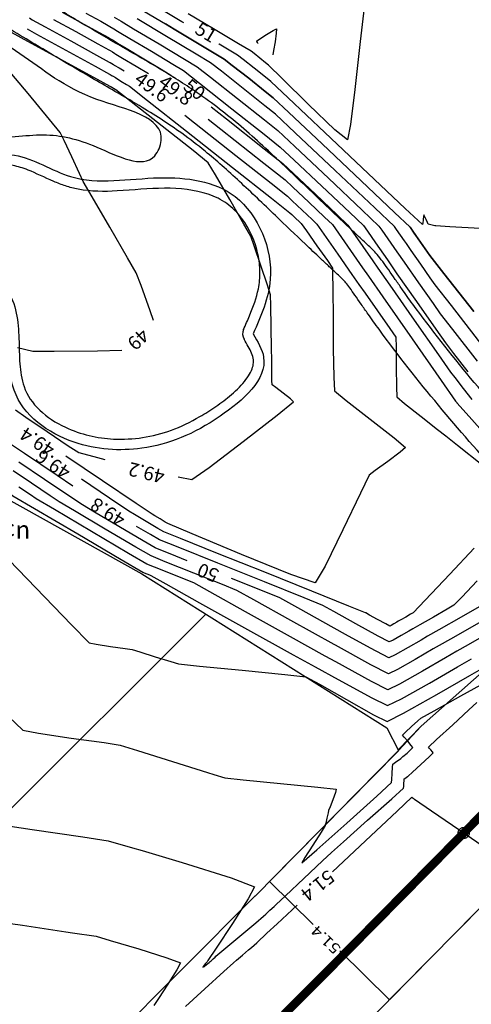
# Model space of a CAD drawing. Extents: x 117 to 7606, y -4441 to 5227.
# Drawn here: x 1007 to 1029, y -3065 to -3018 of the extents above; entities that cross this region are included whole.
import ezdxf
from ezdxf.enums import TextEntityAlignment as Align

# ---------------------------------------------------------------- set-up
doc = ezdxf.new("R2010")
doc.units = 0
doc.header["$LTSCALE"] = 5
doc.header["$MEASUREMENT"] = 0
for name, pattern in [('CENTRO', [2, 1.25, -0.25, 0.25, -0.25]), ('CENTRO2', [1.125, 0.75, -0.125, 0.125, -0.125]), ('RAYITAS', [0.375, 0.25, -0.125])]:
    doc.linetypes.add(name, pattern=pattern)
for name, color, linetype in [('CIRCULACION', 40, 'CONTINUOUS'), ('CURVA NIVEL DIRECTORA', 1, 'CONTINUOUS'), ('CURVA NIVEL FINA', 4, 'CONTINUOUS'), ('CURVAS-REFORMADAS', 1, 'CONTINUOUS'), ('EJE-PERFILES', 250, 'CENTRO2'), ('LIMITE', 6, 'CONTINUOUS'), ('P4', 2, 'CONTINUOUS'), ('P5', 4, 'CONTINUOUS'), ('PARQUE MUNICIPAL', 4, 'CONTINUOUS'), ('PB-PARCELA SUPERFICIE', 255, 'CONTINUOUS'), ('ROAD__L_NEAS_P1', 7, 'CONTINUOUS'), ('TEXTOP5', 9, 'CONTINUOUS')]:
    doc.layers.add(name, color=color, linetype=linetype)
doc.styles.add('ROMAN_SIMPLEX', font='ROMANS')

msp = doc.modelspace()

# ---------------------------------------------------------------- linework, layer by layer
at = {"layer": 'CIRCULACION', "linetype": 'CENTRO', "ltscale": 4}
for p, q in [((1022.135, -3063.616), (1029.962, -3055.69)), ((1015.264, -3070.512), (1022.135, -3063.616))]:
    msp.add_line(p, q, dxfattribs=at)
at = {"layer": 'CURVA NIVEL DIRECTORA'}
for points in [[(1015.229, -3018.645), (1015.142, -3018.593), (1013.369, -3017.531)], [(1009.457, -3018.143), (1010.338, -3018.626), (1011.219, -3019.109), (1011.655, -3019.349), (1011.655, -3019.349), (1011.727, -3019.392), (1011.873, -3019.479), (1012.018, -3019.567), (1012.091, -3019.61), (1012.091, -3019.61), (1012.503, -3019.856), (1013.335, -3020.353), (1014.166, -3020.851), (1014.576, -3021.101), (1014.576, -3021.101), (1014.748, -3021.235)], [(1029.322, -3028.424), (1027.869, -3028.338), (1027.216, -3028.299), (1027.216, -3028.299), (1027.155, -3028.286), (1027.032, -3028.258), (1026.909, -3028.229), (1026.85, -3028.212), (1026.85, -3028.212), (1026.814, -3028.137), (1026.746, -3027.983), (1026.677, -3027.832), (1026.639, -3027.765), (1026.639, -3027.765), (1026.624, -3027.84), (1026.605, -3028.004), (1026.586, -3028.166), (1026.573, -3028.235), (1026.573, -3028.235), (1025.752, -3027.465), (1024.001, -3025.81), (1021.939, -3023.86), (1020.189, -3022.203), (1019.37, -3021.431), (1019.37, -3021.431), (1019.11, -3021.222), (1018.583, -3020.804), (1018.054, -3020.387), (1017.79, -3020.184), (1017.79, -3020.184), (1016.914, -3019.655), (1016.901, -3019.647)], [(1013.792, -3032.784), (1013.636, -3032.324), (1013.203, -3031.123), (1012.979, -3030.53), (1012.979, -3030.53), (1012.566, -3029.809), (1011.723, -3028.359), (1010.878, -3026.91), (1010.461, -3026.192), (1010.461, -3026.192), (1010.278, -3025.805), (1009.913, -3025.021), (1009.547, -3024.238), (1009.36, -3023.853), (1009.36, -3023.853), (1008.859, -3023.24), (1007.838, -3022.009), (1006.814, -3020.78)], [(1016.536, -3022.641), (1017.257, -3023.21), (1019.047, -3024.626), (1019.932, -3025.33), (1019.932, -3025.33), (1020.448, -3025.811), (1021.486, -3026.789), (1022.522, -3027.769), (1023.032, -3028.258), (1023.032, -3028.258), (1023.271, -3028.593), (1023.747, -3029.276), (1024.222, -3029.96), (1024.457, -3030.298), (1024.457, -3030.298), (1025.028, -3031.117), (1026.18, -3032.769), (1027.333, -3034.42), (1027.905, -3035.238), (1027.905, -3035.238), (1028.105, -3035.496), (1028.511, -3036.015), (1028.917, -3036.534)], [(1007.339, -3034.065), (1008.057, -3034.253), (1008.057, -3034.253), (1009.077, -3034.253), (1011.133, -3034.225), (1012.295, -3034.194)], [(1015.391, -3044.201), (1014.859, -3043.988), (1013.882, -3043.592), (1013.882, -3043.592), (1013.306, -3043.259), (1012.149, -3042.578), (1010.994, -3041.893), (1010.423, -3041.553), (1010.423, -3041.553), (1009.821, -3041.15), (1008.609, -3040.335), (1007.397, -3039.519)], [(1022.924, -3047.706), (1022.378, -3047.404), (1020.649, -3046.44), (1019.791, -3045.966), (1019.791, -3045.966), (1018.814, -3045.57), (1017.503, -3045.045)], [(1001.721, -3045.822), (1002.407, -3046.892), (1003.061, -3047.909), (1003.061, -3047.909), (1003.151, -3047.951), (1003.337, -3048.031), (1003.523, -3048.109), (1003.614, -3048.151), (1003.614, -3048.151), (1004.269, -3048.835), (1005.586, -3050.219), (1006.909, -3051.596), (1007.579, -3052.258), (1007.579, -3052.258), (1008.339, -3052.394), (1009.89, -3052.623), (1011.444, -3052.844), (1012.213, -3052.958), (1012.213, -3052.958), (1013.037, -3053.214), (1014.698, -3053.74), (1016.359, -3054.265), (1016.661, -3054.358)], [(1029.485, -3046.269), (1028.416, -3046.879), (1027.345, -3047.488), (1026.814, -3047.789), (1026.814, -3047.789), (1026.511, -3047.967), (1025.897, -3048.323), (1025.282, -3048.668), (1024.974, -3048.816), (1024.974, -3048.816), (1024.109, -3048.362), (1022.924, -3047.706)], [(1016.661, -3054.358), (1017.184, -3054.518), (1017.184, -3054.518), (1018.06, -3054.61), (1019.833, -3054.781), (1021.604, -3054.955), (1022.478, -3055.057), (1022.478, -3055.057), (1022.437, -3055.214), (1022.314, -3055.552), (1022.182, -3055.895), (1022.116, -3056.066), (1022.116, -3056.066), (1022.088, -3056.185), (1022.034, -3056.427), (1021.978, -3056.668), (1021.957, -3056.752)]]:
    msp.add_lwpolyline(points, dxfattribs=at)
at = {"layer": 'CURVA NIVEL FINA'}
for points in [[(1023.918, -3016.967), (1023.62, -3019.54), (1023.356, -3021.815), (1023.148, -3023.475), (1023.018, -3024.202), (1023.018, -3024.202), (1022.414, -3023.727), (1021.155, -3022.527), (1019.887, -3021.276), (1019.258, -3020.651), (1019.258, -3020.651), (1019.122, -3020.542), (1018.847, -3020.324), (1018.571, -3020.107), (1018.433, -3020), (1018.433, -3020), (1017.84, -3019.646), (1016.641, -3018.931), (1015.443, -3018.215)], [(1010.575, -3018.186), (1011.285, -3018.576), (1011.636, -3018.769), (1011.636, -3018.769), (1011.725, -3018.822), (1011.904, -3018.929), (1012.082, -3019.036), (1012.171, -3019.089), (1012.171, -3019.089), (1012.676, -3019.391), (1013.697, -3020), (1014.716, -3020.611), (1015.219, -3020.918), (1015.219, -3020.918), (1015.984, -3021.515), (1017.523, -3022.728), (1019.06, -3023.944), (1019.819, -3024.55), (1019.819, -3024.55), (1020.477, -3025.164), (1021.799, -3026.41), (1023.119, -3027.659), (1023.769, -3028.281), (1023.769, -3028.281), (1023.961, -3028.548), (1024.341, -3029.093), (1024.72, -3029.64), (1024.907, -3029.911), (1024.907, -3029.911), (1025.363, -3030.564), (1026.283, -3031.884), (1027.204, -3033.203), (1027.662, -3033.855), (1027.662, -3033.855), (1028.052, -3034.358), (1028.73, -3035.226)], [(1011.934, -3018.378), (1012.146, -3018.505), (1012.251, -3018.568), (1012.251, -3018.568), (1012.85, -3018.926), (1014.058, -3019.648), (1015.266, -3020.372), (1015.862, -3020.734), (1015.862, -3020.734), (1016.502, -3021.233), (1017.788, -3022.247), (1019.073, -3023.263), (1019.707, -3023.77), (1019.707, -3023.77), (1020.505, -3024.517), (1022.111, -3026.032), (1023.715, -3027.55), (1024.507, -3028.304), (1024.507, -3028.304), (1024.651, -3028.504), (1024.935, -3028.912), (1025.218, -3029.32), (1025.358, -3029.523), (1025.358, -3029.523), (1025.699, -3030.012), (1026.387, -3030.999), (1027.075, -3031.985), (1027.418, -3032.473), (1027.418, -3032.473), (1027.999, -3033.22), (1029.176, -3034.725)], [(1007.897, -3018.417), (1008.038, -3018.502), (1008.038, -3018.502), (1008.643, -3018.835), (1009.865, -3019.506), (1011.087, -3020.177), (1011.692, -3020.509), (1011.692, -3020.509), (1011.731, -3020.533), (1011.811, -3020.581), (1011.891, -3020.628), (1011.93, -3020.652), (1011.93, -3020.652), (1012.156, -3020.787), (1012.405, -3020.935)], [(1009.05, -3018.489), (1010.101, -3019.066), (1011.153, -3019.643), (1011.673, -3019.929), (1011.673, -3019.929), (1011.729, -3019.962), (1011.842, -3020.03), (1011.955, -3020.098), (1012.01, -3020.131), (1012.01, -3020.131), (1012.33, -3020.321), (1012.973, -3020.705), (1013.559, -3021.056)], [(1029.509, -3034.08), (1027.947, -3032.081), (1027.174, -3031.09), (1027.174, -3031.09), (1026.947, -3030.767), (1026.491, -3030.113), (1026.035, -3029.459), (1025.809, -3029.135), (1025.809, -3029.135), (1025.716, -3029.001), (1025.529, -3028.73), (1025.34, -3028.459), (1025.245, -3028.327), (1025.245, -3028.327), (1024.311, -3027.44), (1022.423, -3025.655), (1020.533, -3023.871), (1019.595, -3022.99), (1019.595, -3022.99), (1019.086, -3022.583), (1018.053, -3021.765), (1017.019, -3020.951), (1016.505, -3020.551), (1016.505, -3020.551), (1015.815, -3020.133), (1014.42, -3019.296), (1013.023, -3018.461)], [(1029.008, -3032.367), (1027.592, -3030.555), (1026.931, -3029.708), (1026.931, -3029.708), (1026.819, -3029.549), (1026.595, -3029.228), (1026.371, -3028.906), (1026.26, -3028.747), (1026.26, -3028.747), (1026.214, -3028.681), (1026.122, -3028.548), (1026.03, -3028.415), (1025.983, -3028.35), (1025.983, -3028.35), (1025.245, -3027.651), (1023.665, -3026.157), (1021.804, -3024.398), (1020.223, -3022.906), (1019.482, -3022.211), (1019.482, -3022.211), (1019.098, -3021.902), (1018.318, -3021.284), (1017.537, -3020.669), (1017.148, -3020.367), (1017.148, -3020.367), (1016.365, -3019.894), (1014.781, -3018.944), (1014.361, -3018.693)], [(1014.966, -3040.218), (1015.621, -3040.345), (1015.621, -3040.345), (1016.44, -3039.77), (1018.06, -3038.539), (1019.667, -3037.287), (1020.449, -3036.651), (1020.449, -3036.651), (1020.305, -3036.516), (1019.959, -3036.248), (1019.605, -3035.979), (1019.434, -3035.841), (1019.434, -3035.841), (1019.423, -3035.644), (1019.417, -3035.242), (1019.414, -3034.838), (1019.412, -3034.638), (1019.412, -3034.638), (1019.406, -3034.13), (1019.391, -3033.104), (1019.373, -3032.078), (1019.358, -3031.571), (1019.358, -3031.571), (1019.21, -3031.108), (1018.899, -3030.176), (1018.582, -3029.246), (1018.42, -3028.788), (1018.42, -3028.788), (1018.093, -3028.206), (1017.422, -3027.037), (1016.744, -3025.872), (1016.397, -3025.303), (1016.397, -3025.303), (1015.678, -3024.719), (1014.209, -3023.56), (1012.735, -3022.406), (1012.005, -3021.835), (1012.005, -3021.835), (1011.966, -3021.811), (1011.888, -3021.764), (1011.809, -3021.717), (1011.77, -3021.694), (1011.77, -3021.694), (1011.763, -3021.69), (1011.75, -3021.682), (1011.736, -3021.673), (1011.729, -3021.669), (1011.729, -3021.669), (1010.955, -3021.244), (1009.392, -3020.386), (1007.828, -3019.527), (1007.054, -3019.102)], [(1007.79, -3018.936), (1008.236, -3019.181), (1009.628, -3019.946), (1011.021, -3020.71), (1011.71, -3021.089), (1011.71, -3021.089), (1011.734, -3021.103), (1011.78, -3021.131), (1011.827, -3021.159), (1011.85, -3021.173), (1011.85, -3021.173), (1011.983, -3021.252), (1012.25, -3021.411), (1012.516, -3021.571), (1012.648, -3021.651), (1012.648, -3021.651), (1013.514, -3022.334), (1015.368, -3023.797), (1017.551, -3025.52), (1019.403, -3026.984), (1020.268, -3027.669), (1020.268, -3027.669), (1020.361, -3027.754), (1020.545, -3027.927), (1020.729, -3028.101), (1020.818, -3028.188), (1020.818, -3028.188), (1021.066, -3028.535), (1021.563, -3029.239), (1022.056, -3029.944), (1022.292, -3030.298), (1022.292, -3030.298), (1022.306, -3030.6), (1022.316, -3031.214), (1022.322, -3031.828), (1022.324, -3032.133), (1022.324, -3032.133), (1022.328, -3032.797), (1022.338, -3034.138), (1022.359, -3035.475), (1022.395, -3036.13), (1022.395, -3036.13), (1022.942, -3036.586), (1024.085, -3037.473), (1025.227, -3038.361), (1025.767, -3038.82), (1025.767, -3038.82), (1025.515, -3039.046), (1024.931, -3039.482), (1024.333, -3039.917), (1024.043, -3040.139), (1024.043, -3040.139), (1023.624, -3040.998), (1022.791, -3042.737), (1021.944, -3044.454), (1021.479, -3045.249), (1021.479, -3045.249), (1020.315, -3044.849), (1017.976, -3043.902), (1015.639, -3042.927), (1014.483, -3042.438), (1014.483, -3042.438), (1014.357, -3042.366), (1014.105, -3042.218), (1013.854, -3042.069), (1013.729, -3041.994), (1013.729, -3041.994), (1012.979, -3041.49), (1011.372, -3040.411), (1009.631, -3039.24)], [(1018.775, -3019.636), (1018.759, -3019.616), (1018.729, -3019.575), (1018.701, -3019.533), (1018.69, -3019.513), (1018.69, -3019.513), (1018.846, -3019.409), (1019.163, -3019.205), (1019.48, -3019.01), (1019.635, -3018.933), (1019.635, -3018.933), (1019.624, -3019.132), (1019.568, -3019.548), (1019.501, -3019.965), (1019.464, -3020.16)], [(1015.287, -3023.04), (1015.742, -3023.399), (1017.709, -3024.952), (1019.378, -3026.271), (1020.156, -3026.889), (1020.156, -3026.889), (1020.39, -3027.106), (1020.86, -3027.547), (1021.327, -3027.989), (1021.556, -3028.211), (1021.556, -3028.211), (1021.89, -3028.683), (1022.558, -3029.641), (1023.225, -3030.599), (1023.555, -3031.074), (1023.555, -3031.074), (1023.849, -3031.488), (1024.441, -3032.323), (1025.027, -3033.162), (1025.307, -3033.582), (1025.307, -3033.582), (1025.321, -3034.052), (1025.327, -3035.003), (1025.335, -3035.954), (1025.357, -3036.42), (1025.357, -3036.42), (1025.727, -3036.737), (1026.505, -3037.355), (1027.288, -3037.967), (1027.677, -3038.27), (1027.677, -3038.27), (1028.244, -3038.717), (1029.388, -3039.622)], [(1016.398, -3023.224), (1016.992, -3023.693), (1019.034, -3025.307), (1020.044, -3026.109), (1020.044, -3026.109), (1020.419, -3026.458), (1021.173, -3027.167), (1021.925, -3027.879), (1022.294, -3028.234), (1022.294, -3028.234), (1022.581, -3028.638), (1023.153, -3029.458), (1023.724, -3030.279), (1024.006, -3030.686), (1024.006, -3030.686), (1024.692, -3031.669), (1026.077, -3033.653), (1027.463, -3035.637), (1028.149, -3036.62), (1028.149, -3036.62), (1028.159, -3036.633), (1028.18, -3036.659), (1028.2, -3036.685), (1028.21, -3036.698), (1028.21, -3036.698), (1028.785, -3037.342), (1029.948, -3038.64)], [(1007.234, -3037.034), (1007.731, -3037.373), (1008.737, -3038.057), (1009.745, -3038.735), (1010.249, -3039.061), (1010.249, -3039.061), (1011.135, -3039.296), (1011.49, -3039.385)], [(1009.967, -3040.654), (1009.215, -3040.148), (1007.671, -3039.11), (1006.906, -3038.595)], [(1022.441, -3048.22), (1022.373, -3048.183), (1020.315, -3047.038), (1018.568, -3046.063), (1017.75, -3045.611), (1017.75, -3045.611), (1017.078, -3045.337), (1015.716, -3044.794), (1014.354, -3044.25), (1013.682, -3043.976), (1013.682, -3043.976), (1012.957, -3043.555), (1011.498, -3042.696), (1010.041, -3041.834), (1009.32, -3041.405), (1009.32, -3041.405), (1008.884, -3041.114), (1008.004, -3040.521), (1007.124, -3039.929)], [(1023.887, -3046.684), (1023.874, -3046.676), (1023.874, -3046.676), (1023.075, -3046.354), (1021.316, -3045.648), (1019.078, -3044.751), (1016.839, -3043.853), (1015.081, -3043.146), (1014.282, -3042.823), (1014.282, -3042.823), (1014.007, -3042.664), (1013.453, -3042.338), (1012.9, -3042.011), (1012.627, -3041.847), (1012.627, -3041.847), (1011.697, -3041.223), (1010.371, -3040.332)], [(1006.57, -3040.744), (1006.577, -3040.748), (1006.793, -3040.894), (1007.009, -3041.04), (1007.116, -3041.111), (1007.116, -3041.111), (1008.136, -3041.714), (1010.198, -3042.929), (1012.259, -3044.144), (1013.281, -3044.745), (1013.281, -3044.745), (1013.345, -3044.771), (1013.474, -3044.823), (1013.604, -3044.874), (1013.668, -3044.901), (1013.668, -3044.901), (1014.387, -3045.302), (1015.988, -3046.197), (1018.119, -3047.386), (1020.429, -3048.669), (1021.475, -3049.246)], [(1021.958, -3048.733), (1020.309, -3047.819), (1018.162, -3046.623), (1016.476, -3045.682), (1015.709, -3045.256), (1015.709, -3045.256), (1015.341, -3045.106), (1014.595, -3044.808), (1013.849, -3044.511), (1013.481, -3044.361), (1013.481, -3044.361), (1012.608, -3043.85), (1010.848, -3042.813), (1009.089, -3041.774), (1008.218, -3041.258), (1008.218, -3041.258), (1007.946, -3041.077), (1007.398, -3040.708)], [(1023.406, -3047.195), (1022.357, -3046.609), (1021.833, -3046.321), (1021.833, -3046.321), (1020.953, -3045.965), (1019.068, -3045.209), (1016.847, -3044.32), (1014.961, -3043.564), (1014.082, -3043.207), (1014.082, -3043.207), (1013.656, -3042.962), (1012.985, -3042.567)], [(1029.037, -3043.601), (1027.873, -3044.834), (1026.708, -3046.067), (1026.128, -3046.676), (1026.128, -3046.676), (1026.013, -3046.745), (1025.777, -3046.879), (1025.54, -3047.013), (1025.423, -3047.078), (1025.423, -3047.078), (1025.356, -3047.118), (1025.22, -3047.196), (1025.085, -3047.272), (1025.017, -3047.305), (1025.017, -3047.305), (1024.826, -3047.204), (1024.445, -3046.993), (1024.063, -3046.78), (1023.887, -3046.684)], [(1006.516, -3043.731), (1008.204, -3045.491), (1009.894, -3047.247), (1010.741, -3048.106), (1010.741, -3048.106), (1011.074, -3048.17), (1011.759, -3048.27), (1012.446, -3048.366), (1012.786, -3048.415), (1012.786, -3048.415), (1013.15, -3048.528), (1013.882, -3048.761), (1014.615, -3048.993), (1014.98, -3049.103), (1014.98, -3049.103), (1015.983, -3049.205), (1018.009, -3049.403), (1020.034, -3049.605), (1021.029, -3049.719)], [(1033.311, -3044.475), (1033.013, -3045.005), (1032.744, -3045.474), (1032.744, -3045.474), (1032.532, -3045.674), (1032.095, -3046.071), (1031.655, -3046.465), (1031.435, -3046.656), (1031.435, -3046.656), (1030.902, -3046.965), (1029.822, -3047.581), (1028.742, -3048.196), (1028.206, -3048.5), (1028.206, -3048.5), (1027.665, -3048.816), (1026.573, -3049.449), (1025.479, -3050.064), (1024.931, -3050.328), (1024.931, -3050.328), (1024.151, -3049.933), (1022.458, -3049.01), (1021.958, -3048.733)], [(1029.172, -3045.161), (1028.438, -3045.939), (1028.071, -3046.319), (1028.071, -3046.319), (1027.75, -3046.509), (1027.097, -3046.881), (1026.443, -3047.251), (1026.119, -3047.434), (1026.119, -3047.434), (1025.933, -3047.542), (1025.559, -3047.759), (1025.183, -3047.97), (1024.996, -3048.061), (1024.996, -3048.061), (1024.467, -3047.783), (1023.411, -3047.198), (1023.406, -3047.195)], [(1029.453, -3047.037), (1028.154, -3047.778), (1027.51, -3048.145), (1027.51, -3048.145), (1027.088, -3048.392), (1026.235, -3048.886), (1025.38, -3049.366), (1024.953, -3049.572), (1024.953, -3049.572), (1024.125, -3049.145), (1022.441, -3048.22)], [(1021.029, -3049.719), (1021.034, -3049.719), (1021.034, -3049.719), (1021.675, -3050.068), (1022.959, -3050.797), (1024.244, -3051.517), (1024.889, -3051.839), (1024.889, -3051.839), (1025.679, -3051.437), (1027.252, -3050.554), (1028.821, -3049.658), (1029.598, -3049.211)], [(1021.475, -3049.246), (1022.565, -3049.846), (1024.176, -3050.718), (1024.91, -3051.084), (1024.91, -3051.084), (1025.578, -3050.762), (1026.912, -3050.012), (1028.243, -3049.241), (1028.902, -3048.856)], [(1005.167, -3056.536), (1005.607, -3056.61), (1008.024, -3056.969), (1010.443, -3057.32), (1011.64, -3057.501), (1011.64, -3057.501), (1012.805, -3057.839), (1013.255, -3057.974)], [(1013.255, -3057.974), (1015.15, -3058.543), (1017.479, -3059.272), (1018.599, -3059.685), (1018.599, -3059.685), (1018.3, -3060.262), (1017.966, -3060.787)], [(1006.413, -3061.35), (1007.564, -3061.521), (1009.627, -3061.826)], [(1009.627, -3061.826), (1009.952, -3061.874), (1011.067, -3062.044), (1011.067, -3062.044), (1011.74, -3062.238), (1013.092, -3062.644), (1014.436, -3063.066), (1015.082, -3063.304), (1015.082, -3063.304), (1014.91, -3063.638), (1014.529, -3064.238)]]:
    msp.add_lwpolyline(points, dxfattribs=at)
at = {"layer": 'CURVAS-REFORMADAS'}
for p, q in [((1026.518, -3052.062), (1036.752, -3042.955)), ((1025.417, -3053.177), (1026.518, -3052.062)), ((1021.385, -3061.486), (1019.308, -3059.434)), ((1025, -3065.056), (1022.655, -3062.74))]:
    msp.add_line(p, q, dxfattribs=at)
at = {"layer": 'CURVAS-REFORMADAS', "color": 9}
for points in [[(1021.957, -3056.752), (1021.949, -3056.786), (1021.949, -3056.786), (1021.754, -3057.093), (1021.36, -3057.706), (1020.983, -3058.3), (1020.839, -3058.551), (1020.839, -3058.551), (1021.554, -3057.932), (1022.983, -3056.661), (1024.406, -3055.382), (1025.104, -3054.743), (1025.104, -3054.743), (1025.121, -3054.601), (1025.139, -3054.309), (1025.155, -3054.015), (1025.166, -3053.871), (1025.166, -3053.871), (1025.228, -3053.822), (1025.358, -3053.729), (1025.489, -3053.637), (1025.554, -3053.592), (1025.554, -3053.592), (1025.649, -3053.507), (1025.841, -3053.335), (1026.028, -3053.162), (1026.114, -3053.073), (1026.114, -3053.073), (1026.038, -3052.973), (1025.872, -3052.778), (1025.706, -3052.582), (1025.633, -3052.483), (1025.633, -3052.483), (1025.769, -3052.345), (1026.06, -3052.076), (1026.355, -3051.811), (1026.503, -3051.682), (1026.503, -3051.682), (1027.13, -3051.329), (1028.397, -3050.622), (1029.665, -3049.916)], [(1017.966, -3060.787), (1017.552, -3061.438), (1016.772, -3062.614), (1016.382, -3063.197), (1016.382, -3063.197), (1016.34, -3063.251), (1016.257, -3063.357), (1016.177, -3063.463), (1016.146, -3063.513), (1016.146, -3063.513), (1016.204, -3063.475), (1016.318, -3063.384), (1016.432, -3063.29), (1016.488, -3063.243), (1016.488, -3063.243), (1016.534, -3063.202), (1016.625, -3063.118), (1016.717, -3063.035), (1016.762, -3062.993), (1016.762, -3062.993), (1017.138, -3062.677), (1017.896, -3062.038), (1018.654, -3061.399), (1019.029, -3061.082), (1019.029, -3061.082), (1019.129, -3060.991), (1019.33, -3060.806), (1019.531, -3060.621), (1019.63, -3060.529), (1019.63, -3060.529), (1020.065, -3060.12), (1020.943, -3059.292), (1021.822, -3058.465), (1022.257, -3058.056), (1022.257, -3058.056), (1022.824, -3057.551), (1023.969, -3056.532), (1025.113, -3055.511), (1025.677, -3055.003), (1025.677, -3055.003), (1025.686, -3054.933), (1025.694, -3054.787), (1025.702, -3054.642), (1025.708, -3054.57), (1025.708, -3054.57), (1025.738, -3054.546), (1025.803, -3054.5), (1025.868, -3054.454), (1025.9, -3054.431), (1025.9, -3054.431), (1026.099, -3054.25), (1026.498, -3053.883), (1026.896, -3053.515), (1027.089, -3053.329), (1027.089, -3053.329), (1027.056, -3053.284), (1026.977, -3053.192), (1026.899, -3053.101), (1026.866, -3053.056), (1026.866, -3053.056), (1027.242, -3052.701), (1028.009, -3051.993), (1028.779, -3051.287), (1029.163, -3050.941)], [(1022.3, -3058.982), (1023.869, -3057.504), (1025.364, -3056.097), (1026.064, -3055.44), (1026.064, -3055.44), (1026.085, -3055.452), (1026.128, -3055.482), (1026.171, -3055.513), (1026.193, -3055.529), (1026.193, -3055.529), (1027.005, -3056.085), (1028.643, -3057.207), (1031.094, -3058.886)], [(1015.315, -3065.375), (1016.228, -3064.543), (1017.141, -3063.71), (1017.594, -3063.297), (1017.594, -3063.297), (1017.736, -3063.177), (1018.024, -3062.935), (1018.312, -3062.692), (1018.455, -3062.572), (1018.455, -3062.572), (1018.697, -3062.35), (1019.185, -3061.901), (1019.673, -3061.452), (1019.915, -3061.229), (1019.915, -3061.229), (1020.613, -3060.571), (1020.62, -3060.565)], [(1014.529, -3064.238), (1014.479, -3064.316), (1014.029, -3064.995), (1013.803, -3065.331)]]:
    msp.add_lwpolyline(points, dxfattribs=at)
at = {"layer": 'CURVAS-REFORMADAS'}
msp.add_lwpolyline([(1025.441, -3053.225), (1019.308, -3059.434)], dxfattribs=at)
at = {"layer": 'EJE-PERFILES', "color": 86}
msp.add_circle((1028.536, -3057.134), 0.264, dxfattribs=at)
at = {"layer": 'LIMITE', "color": 5, "linetype": 'RAYITAS', "ltscale": 2, "const_width": 0.4, "flags": 128}
msp.add_lwpolyline([(936.204, -3018.348), (940.32, -3020.762), (938.116, -3022.338), (920.651, -3034.834), (901.524, -3051.697), (914.232, -3064.821), (925.871, -3076.747), (941.147, -3092.255), (952.318, -3103.333), (964.488, -3114.907), (968.133, -3118.374), (976.522, -3111.308), (989.955, -3096.812), (999.251, -3086.984), (1015.264, -3070.512), (1022.135, -3063.616), (1029.962, -3055.69), (1039.91, -3046.838), (1050.181, -3039.216), (1060.689, -3032.552), (1065.212, -3029.769), (1079.79, -3021.573), (1092.34, -3014.696), (1081.413, -2959.941), (1074.435, -2924.448), (1054.181, -2928.97), (1050.689, -2912.073), (1045.59, -2913.437), (1044.743, -2909.645), (1044.704, -2907.908), (1045.377, -2906.84), (1041.766, -2889.544), (1021.492, -2895.445), (1011.898, -2895.566), (1001.463, -2897.509), (986.814, -2896.922), (977.321, -2898.021), (970.912, -2898.677), (962.3, -2899.663), (952.675, -2899.666), (949.641, -2901.804), (947.105, -2899.239), (932.631, -2898.158), (919.335, -2896.662), (921.873, -2885.129), (909.103, -2879.97), (906.533, -2886.33), (906.951, -2886.498), (905.861, -2889.205), (903.584, -2892.083), (899.563, -2905.207), (895.605, -2918.511), (893.826, -2924.464), (903.419, -2968.916), (904.339, -2970.129), (909.515, -2974.771), (919.228, -2983.527), (925.763, -2989.478), (926.725, -2990.794), (926.618, -2992.348), (924.558, -3007.538), (927.731, -3011.307), (930.788, -3014.233), (933.168, -3016.191)], close=True, dxfattribs=at)
at = {"layer": 'PARQUE MUNICIPAL'}
msp.add_arc((1018.529, -3033.421), 0.5, 155.9411, 210.5777, dxfattribs=at)
at = {"layer": 'PARQUE MUNICIPAL', "color": 3, "start_tangent": (0.997912, -0.06459), "end_tangent": (1, 0)}
msp.add_spline([(978.178, -3011.907), (985.015, -3012.765), (990.821, -3013.177), (994.463, -3014.482), (999.169, -3015.718), (1003.807, -3017.95), (1007.449, -3020.114), (1011.104, -3022.284), (1014.161, -3024.242), (1013.852, -3024.963), (1011.104, -3024.551), (1008.561, -3023.967), (1005.882, -3024.036), (1004.061, -3023.383), (1000.453, -3021.254), (996.983, -3020.121), (993.639, -3019.291), (989.86, -3017.78), (988.142, -3016.578), (983.092, -3014.964), (979.175, -3013.762), (976.942, -3013.178), (976.564, -3012.32), (977.217, -3011.908), (978.178, -3011.907)], degree=3, dxfattribs=at)
at = {"layer": 'PARQUE MUNICIPAL'}
msp.add_spline([(1018.529, -3033.421), (1019.344, -3030.829), (1017.672, -3026.903), (1014.073, -3026.009), (1009.856, -3025.95), (1007.188, -3024.937), (1004.431, -3025.586), (1003.26, -3026.793), (1003.027, -3029.469), (1006.299, -3031.507), (1007.175, -3036.104), (1010.02, -3038.568), (1013.236, -3038.859), (1016.955, -3037.34), (1019.028, -3034.534), (1018.529, -3033.421)], degree=3, dxfattribs=at)
msp.add_open_spline([(1018.072, -3033.217), (1018.171, -3032.995), (1018.269, -3032.776), (1018.541, -3032.127), (1018.692, -3031.704), (1018.831, -3031.016), (1018.858, -3030.753), (1018.851, -3030.204), (1018.819, -3029.922), (1018.626, -3029.03), (1018.36, -3028.431), (1017.788, -3027.667), (1017.548, -3027.426), (1017.017, -3027.047), (1016.718, -3026.901), (1015.77, -3026.58), (1015.049, -3026.503), (1013.578, -3026.509), (1012.829, -3026.596), (1011.455, -3026.668), (1010.835, -3026.668), (1010.014, -3026.513), (1009.813, -3026.463), (1009.422, -3026.335), (1009.234, -3026.261), (1008.621, -3025.996), (1008.22, -3025.791), (1007.59, -3025.545), (1007.352, -3025.471), (1006.679, -3025.359), (1006.193, -3025.402), (1005.25, -3025.68), (1004.794, -3025.913), (1004.059, -3026.488), (1003.771, -3026.837), (1003.42, -3027.617), (1003.324, -3027.98), (1003.279, -3028.568), (1003.302, -3028.805), (1003.42, -3029.182), (1003.507, -3029.317), (1003.803, -3029.594), (1004.012, -3029.726), (1004.505, -3029.975), (1004.788, -3030.093), (1005.372, -3030.34), (1005.672, -3030.469), (1006.145, -3030.736), (1006.327, -3030.856), (1006.626, -3031.116), (1006.749, -3031.251), (1006.949, -3031.536), (1007.031, -3031.688), (1007.257, -3032.227), (1007.326, -3032.633), (1007.401, -3033.447), (1007.405, -3033.859), (1007.43, -3034.656), (1007.45, -3035.041), (1007.541, -3035.581), (1007.585, -3035.763), (1007.79, -3036.346), (1008.048, -3036.718), (1008.728, -3037.37), (1009.151, -3037.647), (1009.972, -3038.033), (1010.354, -3038.164), (1011.122, -3038.347), (1011.511, -3038.4), (1012.366, -3038.442), (1012.831, -3038.415), (1014.216, -3038.206), (1015.084, -3037.887), (1016.248, -3037.208), (1016.5, -3037.047), (1017.009, -3036.695), (1017.263, -3036.506), (1017.767, -3036.077), (1018.008, -3035.835), (1018.366, -3035.363), (1018.479, -3035.136), (1018.566, -3034.739), (1018.55, -3034.579), (1018.372, -3034.144), (1018.242, -3033.918), (1018.098, -3033.676)], degree=3, knots=[0, 0, 0, 0, 0.720927, 0.720927, 2.16278, 2.16278, 3.067321, 3.067321, 3.971863, 3.971863, 5.954301, 5.954301, 7.108858, 7.108858, 8.263415, 8.263415, 10.465632, 10.465632, 12.667849, 12.667849, 14.435454, 14.435454, 14.999462, 14.999462, 15.563469, 15.563469, 16.899486, 16.899486, 17.74976, 17.74976, 19.363332, 19.363332, 20.976905, 20.976905, 22.590478, 22.590478, 23.720484, 23.720484, 24.586005, 24.586005, 25.451526, 25.451526, 26.317048, 26.317048, 27.182569, 27.182569, 28.048091, 28.048091, 28.615622, 28.615622, 29.067966, 29.067966, 29.520311, 29.520311, 30.635422, 30.635422, 31.750533, 31.750533, 32.865644, 32.865644, 33.489285, 33.489285, 35.055439, 35.055439, 36.621593, 36.621593, 37.866564, 37.866564, 39.111535, 39.111535, 40.614288, 40.614288, 43.751035, 43.751035, 44.597647, 44.597647, 45.444259, 45.444259, 46.436895, 46.436895, 47.429531, 47.429531, 48.422167, 48.422167, 49.216527, 49.216527, 49.216527, 49.216527], dxfattribs=at)
at = {"layer": 'PB-PARCELA SUPERFICIE'}
for p, q in [((1006.625, -3041.141), (1013.239, -3044.826)), ((1026.518, -3052.062), (1036.752, -3042.955)), ((1013.239, -3044.826), (1024.88, -3052.134)), ((998.809, -3064.185), (1016.278, -3046.733)), ((1025.441, -3053.224), (1026.518, -3052.062)), ((1024.88, -3052.134), (1025.441, -3053.224))]:
    msp.add_line(p, q, dxfattribs=at)
for points in [[(1011.287, -3016.867), (1014.361, -3018.693), (1014.781, -3018.944), (1016.365, -3019.893), (1017.148, -3020.367), (1017.537, -3020.669), (1018.318, -3021.284), (1019.098, -3021.902), (1019.482, -3022.21), (1020.223, -3022.906), (1021.804, -3024.398), (1023.665, -3026.157), (1025.245, -3027.651), (1025.988, -3028.355), (1026.122, -3028.548), (1026.266, -3028.755), (1026.371, -3028.906), (1026.819, -3029.549), (1026.931, -3029.707), (1027.592, -3030.554), (1029.008, -3032.367)], [(1025.441, -3053.224), (1018.618, -3060.133)], [(1018.624, -3060.127), (1011.745, -3067.032)]]:
    msp.add_lwpolyline(points, dxfattribs=at)
for points, knots in [([(1036.112, -3043.524), (1035.653, -3043.038), (1035.192, -3042.551), (1033.735, -3041.004), (1032.741, -3039.936), (1029.794, -3036.675), (1027.877, -3034.428), (1025.936, -3031.767), (1025.764, -3031.527), (1025.488, -3031.136), (1025.384, -3030.987), (1025.062, -3030.522), (1024.867, -3030.235), (1024.592, -3029.867), (1024.505, -3029.756), (1024.347, -3029.571), (1024.277, -3029.494), (1024.155, -3029.369), (1024.091, -3029.308), (1023.933, -3029.161), (1023.838, -3029.074), (1023.656, -3028.906), (1023.565, -3028.821), (1023.294, -3028.569), (1023.114, -3028.4), (1022.577, -3027.894), (1022.222, -3027.556), (1021.164, -3026.543), (1020.468, -3025.87), (1019.082, -3024.566), (1018.39, -3023.929), (1017.362, -3023.072), (1017.024, -3022.805), (1016.325, -3022.284), (1015.967, -3022.031), (1015.04, -3021.409), (1014.458, -3021.05), (1013.249, -3020.333), (1012.626, -3019.977), (1011.395, -3019.263), (1010.798, -3018.912), (1009.617, -3018.208), (1009.032, -3017.856), (1008.072, -3017.275), (1007.699, -3017.049), (1006.921, -3016.569), (1006.529, -3016.325), (1005.888, -3015.94), (1005.634, -3015.791), (1004.762, -3015.307), (1004.093, -3014.981), (1002.945, -3014.434), (1002.482, -3014.215), (1001.77, -3013.868), (1001.523, -3013.745), (1001.086, -3013.523), (1000.894, -3013.424), (1000.535, -3013.238), (1000.364, -3013.15), (1000.053, -3012.997), (999.912, -3012.93), (999.638, -3012.811), (999.495, -3012.753), (999.054, -3012.587), (998.74, -3012.483), (998.055, -3012.275), (997.683, -3012.171), (996.883, -3011.944), (996.453, -3011.82), (995.263, -3011.433), (994.586, -3011.169), (993.537, -3010.799), (993.138, -3010.669), (992.608, -3010.531), (992.458, -3010.497), (992.129, -3010.432), (991.941, -3010.402), (991.538, -3010.352), (991.325, -3010.331), (990.825, -3010.29), (990.531, -3010.271), (989.91, -3010.228), (989.591, -3010.205), (988.96, -3010.154), (988.646, -3010.128), (987.705, -3010.043), (987.082, -3009.981), (985.419, -3009.804), (984.38, -3009.681), (982.739, -3009.491), (982.126, -3009.421), (981.069, -3009.314), (980.622, -3009.274), (979.713, -3009.197), (979.254, -3009.162), (978.246, -3009.082), (977.696, -3009.038), (976.711, -3008.951), (976.278, -3008.908), (975.429, -3008.819), (975.01, -3008.773), (974.244, -3008.692), (973.897, -3008.657), (973.185, -3008.587), (972.822, -3008.552), (971.99, -3008.463), (971.513, -3008.406), (970.576, -3008.277), (970.114, -3008.206), (968.747, -3007.986), (967.864, -3007.834), (966.487, -3007.615), (965.994, -3007.54), (965.092, -3007.41), (964.686, -3007.355), (963.847, -3007.244), (963.418, -3007.188), (962.615, -3007.07), (962.245, -3007.011), (961.671, -3006.906), (961.473, -3006.867), (960.872, -3006.741), (960.499, -3006.65), (959.81, -3006.493), (959.493, -3006.426), (959.016, -3006.353), (958.84, -3006.333), (958.534, -3006.315), (958.402, -3006.314), (958.136, -3006.329), (957.938, -3006.353), (957.432, -3006.412), (957.124, -3006.448), (956.633, -3006.452), (956.502, -3006.45), (956.219, -3006.43), (956.073, -3006.413), (955.801, -3006.369), (955.671, -3006.343), (955.3, -3006.256), (955.078, -3006.188), (954.675, -3006.052), (954.494, -3005.985), (954.223, -3005.884), (954.122, -3005.847), (953.958, -3005.79), (953.889, -3005.766), (953.742, -3005.719), (953.667, -3005.696), (953.435, -3005.626), (953.272, -3005.58), (952.891, -3005.475), (952.669, -3005.415), (952.253, -3005.297), (952.062, -3005.24), (951.69, -3005.123), (951.506, -3005.062), (950.957, -3004.872), (950.596, -3004.738), (949.781, -3004.413), (949.33, -3004.219), (948.567, -3003.872), (948.256, -3003.726), (947.649, -3003.441), (947.353, -3003.303), (946.94, -3003.119), (946.816, -3003.065), (946.553, -3002.951), (946.416, -3002.893), (945.991, -3002.708), (945.688, -3002.573), (945.187, -3002.319), (944.997, -3002.216), (944.644, -3002.006), (944.485, -3001.904), (944.183, -3001.697), (944.038, -3001.591), (943.617, -3001.266), (943.358, -3001.042), (942.859, -3000.585), (942.621, -3000.351), (942.171, -2999.896), (941.953, -2999.67), (941.317, -2998.997), (940.914, -2998.559), (940.289, -2997.899), (940.062, -2997.665), (939.59, -2997.188), (939.347, -2996.947), (938.802, -2996.407), (938.497, -2996.105), (937.941, -2995.54), (937.688, -2995.277), (937.201, -2994.759), (936.964, -2994.502), (936.556, -2994.06), (936.384, -2993.873), (936.027, -2993.488), (935.837, -2993.286), (935.441, -2992.86), (935.238, -2992.638), (934.82, -2992.156), (934.602, -2991.891), (934.199, -2991.368), (934.009, -2991.107), (933.465, -2990.331), (933.134, -2989.825), (932.562, -2988.971), (932.32, -2988.621), (931.795, -2987.89), (931.519, -2987.515), (931.073, -2986.892), (930.907, -2986.656), (930.641, -2986.265), (930.542, -2986.115), (930.358, -2985.831), (930.275, -2985.698), (930.121, -2985.451), (930.049, -2985.335), (929.844, -2985.011), (929.722, -2984.829), (929.558, -2984.618), (929.508, -2984.558), (929.434, -2984.477), (929.41, -2984.452), (929.336, -2984.379), (929.291, -2984.336), (929.129, -2984.181), (928.987, -2984.048), (928.761, -2983.802), (928.697, -2983.728), (928.576, -2983.581), (928.519, -2983.507), (928.355, -2983.284), (928.256, -2983.133), (927.986, -2982.682), (927.842, -2982.382), (927.561, -2981.709), (927.442, -2981.343), (927.242, -2980.636), (927.163, -2980.298), (927.003, -2979.569), (926.928, -2979.19), (926.77, -2978.498), (926.677, -2978.136), (926.49, -2977.412), (926.398, -2977.054), (926.26, -2976.462), (926.212, -2976.242), (926.124, -2975.814), (926.083, -2975.602), (926.003, -2975.176), (925.964, -2974.962), (924.536, -2958.076)], [0.162853, 0.162853, 0.162853, 0.162853, 2.167841, 2.167841, 6.503522, 6.503522, 15.174885, 15.174885, 16.029154, 16.029154, 16.551896, 16.551896, 17.659043, 17.659043, 18.207725, 18.207725, 18.669295, 18.669295, 19.033352, 19.033352, 19.397408, 19.397408, 19.761465, 19.761465, 20.489579, 20.489579, 21.945807, 21.945807, 24.858262, 24.858262, 27.770717, 27.770717, 29.182937, 29.182937, 30.595156, 30.595156, 32.769096, 32.769096, 34.943036, 34.943036, 36.988015, 36.988015, 39.032993, 39.032993, 40.325725, 40.325725, 41.729708, 41.729708, 42.682508, 42.682508, 45.036434, 45.036434, 46.541382, 46.541382, 47.340264, 47.340264, 47.954023, 47.954023, 48.567782, 48.567782, 49.132215, 49.132215, 49.696648, 49.696648, 50.825513, 50.825513, 52.017215, 52.017215, 53.277725, 53.277725, 55.391252, 55.391252, 56.821492, 56.821492, 57.403401, 57.403401, 58.127918, 58.127918, 58.852436, 58.852436, 59.758144, 59.758144, 60.683153, 60.683153, 61.608162, 61.608162, 63.45818, 63.45818, 66.563877, 66.563877, 68.442784, 68.442784, 69.834406, 69.834406, 71.226027, 71.226027, 72.861416, 72.861416, 74.123086, 74.123086, 75.384757, 75.384757, 76.461059, 76.461059, 77.53736, 77.53736, 78.894684, 78.894684, 80.252008, 80.252008, 82.966656, 82.966656, 84.493285, 84.493285, 85.765146, 85.765146, 87.037006, 87.037006, 88.091433, 88.091433, 88.642994, 88.642994, 89.746115, 89.746115, 90.849236, 90.849236, 91.576689, 91.576689, 92.202006, 92.202006, 92.915182, 92.915182, 93.628359, 93.628359, 93.871734, 93.871734, 94.126892, 94.126892, 94.382051, 94.382051, 94.892367, 94.892367, 95.40572, 95.40572, 95.752717, 95.752717, 96.029244, 96.029244, 96.305772, 96.305772, 96.858827, 96.858827, 97.535169, 97.535169, 98.064458, 98.064458, 98.593747, 98.593747, 99.652324, 99.652324, 101.027383, 101.027383, 102.030901, 102.030901, 103.052597, 103.052597, 103.489893, 103.489893, 103.92719, 103.92719, 104.801783, 104.801783, 105.318721, 105.318721, 105.747432, 105.747432, 106.176143, 106.176143, 107.033565, 107.033565, 107.928718, 107.928718, 108.823871, 108.823871, 110.614176, 110.614176, 111.656437, 111.656437, 112.698698, 112.698698, 113.960679, 113.960679, 114.990464, 114.990464, 116.020248, 116.020248, 116.790149, 116.790149, 117.629463, 117.629463, 118.468777, 118.468777, 119.350463, 119.350463, 120.23215, 120.23215, 121.995522, 121.995522, 123.391048, 123.391048, 124.786574, 124.786574, 125.604452, 125.604452, 126.097067, 126.097067, 126.518855, 126.518855, 126.940643, 126.940643, 127.78422, 127.78422, 128.186412, 128.186412, 128.411461, 128.411461, 128.63651, 128.63651, 129.086609, 129.086609, 129.262016, 129.262016, 129.437424, 129.437424, 129.78824, 129.78824, 130.489871, 130.489871, 131.411414, 131.411414, 132.332956, 132.332956, 133.510478, 133.510478, 134.688, 134.688, 135.753191, 135.753191, 136.365509, 136.365509, 136.977827, 136.977827, 137.618237, 137.618237, 137.618237, 137.618237]), ([(1034.618, -3044.855), (1034.172, -3044.384), (1033.725, -3043.911), (1032.279, -3042.374), (1031.276, -3041.298), (1028.294, -3037.999), (1026.334, -3035.705), (1024.336, -3032.967), (1024.161, -3032.724), (1023.88, -3032.327), (1023.772, -3032.172), (1023.45, -3031.707), (1023.268, -3031.44), (1022.981, -3031.049), (1022.869, -3030.915), (1022.782, -3030.825), (1022.77, -3030.813), (1022.727, -3030.772), (1022.702, -3030.747), (1022.619, -3030.67), (1022.548, -3030.605), (1022.412, -3030.48), (1022.349, -3030.421), (1022.225, -3030.306), (1022.164, -3030.249), (1021.979, -3030.077), (1021.857, -3029.963), (1021.491, -3029.619), (1021.25, -3029.391), (1020.53, -3028.706), (1020.057, -3028.251), (1019.013, -3027.25), (1018.444, -3026.707), (1017.325, -3025.67), (1016.779, -3025.182), (1015.888, -3024.454), (1015.519, -3024.172), (1014.817, -3023.668), (1014.493, -3023.447), (1013.824, -3023.013), (1013.477, -3022.798), (1012.523, -3022.224), (1011.892, -3021.861), (1010.893, -3021.284), (1010.544, -3021.081), (1009.855, -3020.677), (1009.511, -3020.473), (1008.831, -3020.068), (1008.493, -3019.865), (1007.785, -3019.439), (1007.414, -3019.216), (1006.781, -3018.831), (1006.519, -3018.671), (1005.765, -3018.207), (1005.31, -3017.922), (1004.727, -3017.579), (1004.572, -3017.489), (1004.118, -3017.237), (1003.795, -3017.069), (1003.106, -3016.727), (1002.743, -3016.553), (1001.978, -3016.189), (1001.578, -3016), (1000.892, -3015.665), (1000.617, -3015.528), (1000.116, -3015.274), (999.903, -3015.163), (999.53, -3014.97), (999.364, -3014.886), (999.141, -3014.779), (999.067, -3014.745), (998.889, -3014.666), (998.774, -3014.618), (998.519, -3014.522), (998.381, -3014.474), (997.944, -3014.329), (997.618, -3014.232), (996.892, -3014.025), (996.495, -3013.915), (995.636, -3013.66), (995.161, -3013.505), (994.317, -3013.208), (993.931, -3013.064), (993.304, -3012.836), (993.048, -3012.747), (992.578, -3012.595), (992.366, -3012.533), (991.987, -3012.439), (991.833, -3012.409), (991.437, -3012.352), (991.201, -3012.327), (990.728, -3012.288), (990.499, -3012.273), (990.067, -3012.244), (989.869, -3012.23), (989.478, -3012.201), (989.282, -3012.186), (988.607, -3012.132), (988.13, -3012.09), (986.708, -3011.955), (985.769, -3011.854), (983.916, -3011.642), (983.004, -3011.532), (981.715, -3011.39), (981.316, -3011.348), (980.52, -3011.273), (980.118, -3011.238), (979.297, -3011.171), (978.878, -3011.138), (977.983, -3011.067), (977.503, -3011.029), (976.537, -3010.943), (976.047, -3010.895), (975.107, -3010.796), (974.651, -3010.746), (973.798, -3010.657), (973.388, -3010.617), (972.635, -3010.542), (972.306, -3010.509), (971.63, -3010.434), (971.286, -3010.392), (970.256, -3010.254), (969.599, -3010.149), (968.33, -3009.942), (967.714, -3009.838), (966.623, -3009.661), (966.14, -3009.585), (965.18, -3009.442), (964.712, -3009.377), (963.733, -3009.246), (963.212, -3009.18), (962.212, -3009.032), (961.74, -3008.956), (961.022, -3008.817), (960.784, -3008.767), (960.345, -3008.669), (960.14, -3008.621), (959.678, -3008.514), (959.439, -3008.46), (959.026, -3008.377), (958.856, -3008.349), (958.586, -3008.319), (958.489, -3008.315), (958.407, -3008.317), (958.395, -3008.318), (958.374, -3008.319), (958.352, -3008.321), (958.239, -3008.332), (958.1, -3008.348), (957.751, -3008.389), (957.509, -3008.418), (957.008, -3008.449), (956.774, -3008.456), (956.401, -3008.446), (956.292, -3008.44), (955.943, -3008.414), (955.717, -3008.384), (955.302, -3008.311), (955.11, -3008.268), (954.757, -3008.178), (954.594, -3008.13), (954.229, -3008.015), (954.045, -3007.949), (953.723, -3007.832), (953.59, -3007.783), (953.383, -3007.707), (953.315, -3007.683), (953.161, -3007.633), (953.074, -3007.606), (952.888, -3007.551), (952.787, -3007.522), (952.46, -3007.431), (952.21, -3007.364), (951.776, -3007.241), (951.61, -3007.192), (951.282, -3007.092), (951.119, -3007.04), (950.798, -3006.934), (950.639, -3006.879), (950.165, -3006.711), (949.856, -3006.595), (949.175, -3006.325), (948.807, -3006.17), (948.152, -3005.882), (947.862, -3005.749), (947.316, -3005.494), (947.059, -3005.373), (946.663, -3005.188), (946.517, -3005.121), (946.238, -3004.995), (946.109, -3004.938), (945.815, -3004.811), (945.65, -3004.741), (945.299, -3004.588), (945.108, -3004.503), (944.689, -3004.308), (944.46, -3004.196), (944.051, -3003.977), (943.876, -3003.878), (943.522, -3003.663), (943.349, -3003.551), (943.02, -3003.324), (942.863, -3003.209), (942.411, -3002.863), (942.137, -3002.63), (941.594, -3002.142), (941.332, -3001.889), (940.898, -3001.455), (940.715, -3001.267), (940.359, -3000.895), (940.187, -3000.713), (939.697, -3000.19), (939.392, -2999.861), (938.885, -2999.324), (938.677, -2999.109), (938.24, -2998.666), (938.008, -2998.436), (937.533, -2997.965), (937.287, -2997.721), (936.742, -2997.175), (936.437, -2996.863), (935.847, -2996.24), (935.567, -2995.937), (935.148, -2995.482), (935.001, -2995.322), (934.737, -2995.038), (934.62, -2994.913), (934.373, -2994.648), (934.243, -2994.51), (933.931, -2994.172), (933.745, -2993.967), (933.441, -2993.619), (933.324, -2993.481), (933.096, -2993.205), (932.983, -2993.064), (932.69, -2992.689), (932.522, -2992.462), (932.202, -2992.015), (932.05, -2991.797), (931.69, -2991.269), (931.49, -2990.967), (931.008, -2990.243), (930.751, -2989.866), (930.319, -2989.263), (930.16, -2989.045), (929.833, -2988.594), (929.662, -2988.359), (929.337, -2987.901), (929.184, -2987.68), (928.941, -2987.32), (928.853, -2987.187), (928.669, -2986.902), (928.574, -2986.75), (928.412, -2986.49), (928.34, -2986.374), (928.218, -2986.182), (928.165, -2986.1), (928.082, -2985.98), (928.051, -2985.938), (928.009, -2985.883), (927.991, -2985.863), (927.985, -2985.856), (927.986, -2985.857), (927.977, -2985.848), (927.964, -2985.835), (927.919, -2985.791), (927.886, -2985.76), (927.816, -2985.693), (927.768, -2985.648), (927.632, -2985.516), (927.534, -2985.419), (927.352, -2985.226), (927.268, -2985.133), (927.015, -2984.837), (926.858, -2984.631), (926.578, -2984.224), (926.454, -2984.022), (926.231, -2983.626), (926.132, -2983.431), (925.865, -2982.863), (925.729, -2982.509), (925.5, -2981.833), (925.409, -2981.516), (925.253, -2980.916), (925.189, -2980.635), (925.084, -2980.152), (925.04, -2979.941), (924.971, -2979.618), (924.945, -2979.496), (924.899, -2979.286), (924.878, -2979.195), (924.831, -2978.999), (924.806, -2978.898), (924.727, -2978.584), (924.67, -2978.363), (924.549, -2977.893), (924.485, -2977.644), (924.358, -2977.119), (924.294, -2976.838), (924.18, -2976.296), (924.129, -2976.036), (924.08, -2975.772), (924.078, -2975.764), (924.069, -2975.715), (924.063, -2975.678), (924.046, -2975.571), (924.037, -2975.499), (924.016, -2975.316), (924.004, -2975.202), (923.956, -2974.707), (923.907, -2974.171), (923.746, -2972.356), (923.636, -2971.08), (923.28, -2966.93), (923.004, -2963.696), (922.626, -2959.221)], [0.223663, 0.223663, 0.223663, 0.223663, 2.164134, 2.164134, 6.492402, 6.492402, 15.148938, 15.148938, 15.981343, 15.981343, 16.504818, 16.504818, 17.551769, 17.551769, 18.59872, 18.59872, 18.816183, 18.816183, 18.997633, 18.997633, 19.287147, 19.287147, 19.530545, 19.530545, 19.773943, 19.773943, 20.260738, 20.260738, 21.234329, 21.234329, 23.181511, 23.181511, 25.603659, 25.603659, 28.025808, 28.025808, 29.682975, 29.682975, 31.048084, 31.048084, 32.413192, 32.413192, 34.664733, 34.664733, 35.833494, 35.833494, 37.002255, 37.002255, 38.171016, 38.171016, 39.454924, 39.454924, 40.347207, 40.347207, 42.030708, 42.030708, 42.670406, 42.670406, 43.949802, 43.949802, 45.229197, 45.229197, 46.508593, 46.508593, 47.379406, 47.379406, 48.046581, 48.046581, 48.713756, 48.713756, 49.08388, 49.08388, 49.690118, 49.690118, 50.296357, 50.296357, 51.485649, 51.485649, 52.674942, 52.674942, 53.864235, 53.864235, 55.053528, 55.053528, 56.00451, 56.00451, 56.955491, 56.955491, 57.906473, 57.906473, 58.857455, 58.857455, 59.595746, 59.595746, 60.153292, 60.153292, 60.710838, 60.710838, 62.08842, 62.08842, 64.843584, 64.843584, 67.598747, 67.598747, 68.86768, 68.86768, 70.136613, 70.136613, 71.405546, 71.405546, 72.810349, 72.810349, 74.189415, 74.189415, 75.568482, 75.568482, 76.851626, 76.851626, 77.79434, 77.79434, 78.737054, 78.737054, 80.622482, 80.622482, 82.50791, 82.50791, 84.024876, 84.024876, 85.541842, 85.541842, 87.058808, 87.058808, 88.313098, 88.313098, 88.89854, 88.89854, 89.483982, 89.483982, 90.337326, 90.337326, 91.190671, 91.190671, 92.044015, 92.044015, 92.231553, 92.231553, 92.419092, 92.419092, 92.908315, 92.908315, 93.397539, 93.397539, 93.75249, 93.75249, 93.891056, 93.891056, 94.178155, 94.178155, 94.465254, 94.465254, 94.752353, 94.752353, 95.170736, 95.170736, 95.58912, 95.58912, 95.970606, 95.970606, 96.352093, 96.352093, 96.73358, 96.73358, 97.496553, 97.496553, 97.918432, 97.918432, 98.340311, 98.340311, 98.76219, 98.76219, 99.605948, 99.605948, 100.651864, 100.651864, 101.507934, 101.507934, 102.364005, 102.364005, 102.893118, 102.893118, 103.410922, 103.410922, 103.928726, 103.928726, 104.44653, 104.44653, 104.995713, 104.995713, 105.378491, 105.378491, 105.761269, 105.761269, 106.144047, 106.144047, 106.909603, 106.909603, 107.784579, 107.784579, 108.490675, 108.490675, 109.196771, 109.196771, 110.560623, 110.560623, 111.574192, 111.574192, 112.587762, 112.587762, 113.601331, 113.601331, 114.782787, 114.782787, 115.964244, 115.964244, 116.624804, 116.624804, 117.170584, 117.170584, 117.716363, 117.716363, 118.433078, 118.433078, 118.855534, 118.855534, 119.277991, 119.277991, 119.978564, 119.978564, 120.679138, 120.679138, 121.720219, 121.720219, 123.330982, 123.330982, 124.156601, 124.156601, 124.98222, 124.98222, 125.693025, 125.693025, 126.094523, 126.094523, 126.531155, 126.531155, 126.967787, 126.967787, 127.40442, 127.40442, 127.778605, 127.778605, 128.170768, 128.170768, 128.328738, 128.328738, 128.486708, 128.486708, 128.644678, 128.644678, 128.802649, 128.802649, 129.033018, 129.033018, 129.194771, 129.194771, 129.546206, 129.546206, 129.897642, 129.897642, 130.249077, 130.249077, 130.951948, 130.951948, 131.654819, 131.654819, 132.35769, 132.35769, 132.97842, 132.97842, 133.392159, 133.392159, 133.748682, 133.748682, 134.105205, 134.105205, 134.818252, 134.818252, 135.531298, 135.531298, 136.245073, 136.245073, 136.958847, 136.958847, 136.993172, 136.993172, 137.027496, 137.027496, 137.092167, 137.092167, 137.156838, 137.156838, 137.293005, 137.293005, 137.429172, 137.429172, 137.605651, 137.605651, 137.605651, 137.605651])]:
    msp.add_open_spline(points, degree=3, knots=knots, dxfattribs=at)
at = {"layer": 'ROAD__L_NEAS_P1', "color": 9}
for points in [[(1081.299, -3024.224), (1066.76, -3032.399), (1062.306, -3035.139), (1051.909, -3041.732), (1041.837, -3049.207), (1032.064, -3057.904), (1024.31, -3065.755), (1015.29, -3074.445)], [(1025, -3065.056), (1031.094, -3058.886)]]:
    msp.add_lwpolyline(points, dxfattribs=at)

# ---------------------------------------------------------------- texts
at = {"layer": 'P4', "style": 'ROMAN_SIMPLEX'}
for s, rotation, p in [('51', 329.0558, (1015.703, -3019.118)), ('49.6', 323.8576, (1012.834, -3021.45)), ('49.8', 322.6329, (1013.977, -3021.58)), ('50', 321.8235, (1015.158, -3021.765)), ('49', 223.2946, (1013.207, -3033.111)), ('49.4', 147.0947, (1009.174, -3038.75)), ('49.6', 146.0809, (1009.923, -3039.834)), ('49.2', 166.521, (1014.372, -3039.908)), ('49.8', 147.6363, (1012.523, -3042.082)), ('50', 158.2032, (1016.96, -3044.653)), ('51.4', 218.6328, (1022.07, -3058.847))]:
    msp.add_text(s, height=0.65, rotation=rotation, dxfattribs=at).set_placement(p)
at = {"layer": 'P5', "style": 'ROMAN_SIMPLEX', "width": 0.991236}
msp.add_text('51.4', height=0.5, rotation=136.5614, dxfattribs=at).set_placement((1022.732, -3062.58, 48.657), (1021.567, -3061.476, 48.657), align=Align.FIT)
at = {"layer": 'TEXTOP5', "style": 'ROMAN_SIMPLEX'}
msp.add_text('Moj¢n', height=0.85, rotation=0, dxfattribs=at).set_placement((1004.627, -3043.15))

doc.saveas('drawing.dxf')
